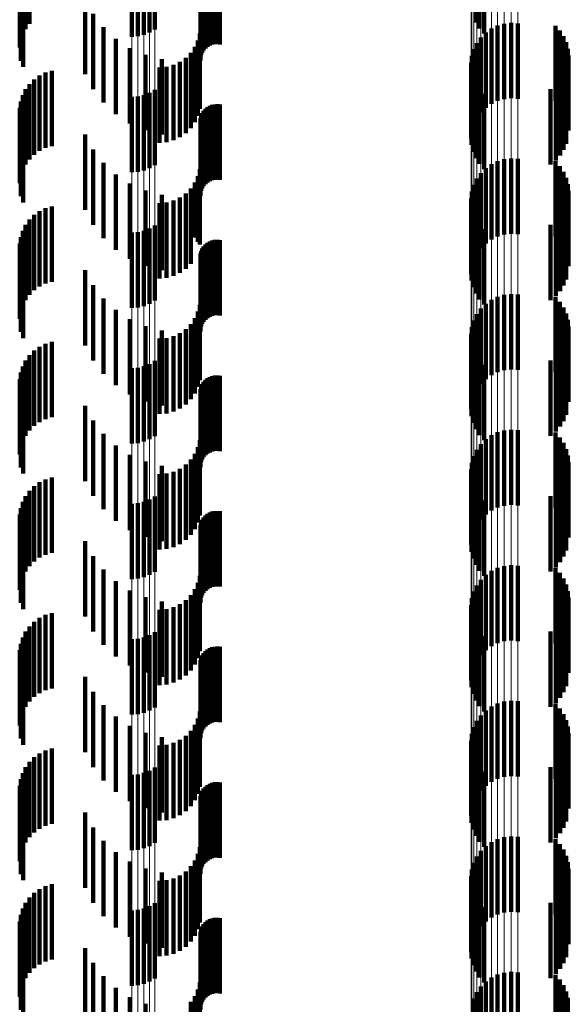
# Model space of a CAD drawing. Units: metres. Extents: x 0 to 2.59, y -0.45 to 0.45.
# Drawn here: x 0.05 to 0.05, y -0.25 to -0.24 of the extents above; entities that cross this region are included whole.
import ezdxf

# ---------------------------------------------------------------- set-up
doc = ezdxf.new("R2010")
doc.units = ezdxf.units.M
doc.linetypes.add('AUSGEZOGEN', pattern=[0])
doc.linetypes.add('VERDECKT2_S2', pattern=[0.0018, 0.001, -0.0008])
doc.layers.add('Fertigelement', color=7, linetype='AUSGEZOGEN', lineweight=50)
doc.layers.add('Standard', color=7, linetype='AUSGEZOGEN', lineweight=13)

msp = doc.modelspace()

# ---------------------------------------------------------------- linework, layer by layer
at = {"layer": 'Fertigelement', "color": 253, "linetype": 'VERDECKT2_S2', "lineweight": 140, "transparency": 33554687}
for p, q in [((0.046806, -0.236196), (0.046806, -0.237196)), ((0.051067, -0.236103), (0.051067, -0.237103)), ((0.051116, -0.236181), (0.051116, -0.237181)), ((0.046498, -0.236292), (0.046498, -0.237292)), ((0.046579, -0.236286), (0.046579, -0.237286)), ((0.046659, -0.236267), (0.046659, -0.237267)), ((0.046735, -0.236237), (0.046735, -0.237237)), ((0.051177, -0.236249), (0.051177, -0.237249)), ((0.051446, -0.237119), (0.051446, -0.238119)), ((0.051537, -0.237109), (0.051537, -0.238109)), ((0.051628, -0.237115), (0.051628, -0.238115)), ((0.0512, -0.237237), (0.0512, -0.238237)), ((0.051275, -0.237184), (0.051275, -0.238184)), ((0.051358, -0.237144), (0.051358, -0.238144)), ((0.052126, -0.237145), (0.052126, -0.237405)), ((0.052185, -0.237211), (0.052185, -0.237363)), ((0.051082, -0.237376), (0.051082, -0.238376)), ((0.051135, -0.237302), (0.051135, -0.238302)), ((0.052185, -0.237363), (0.052185, -0.238211)), ((0.052233, -0.237285), (0.052233, -0.237317)), ((0.052233, -0.237317), (0.052233, -0.238285)), ((0.052268, -0.237366), (0.052268, -0.238366)), ((0.051042, -0.237459), (0.051042, -0.238342)), ((0.052126, -0.237405), (0.052126, -0.238145)), ((0.052289, -0.237451), (0.052289, -0.238451)), ((0.051006, -0.237638), (0.051006, -0.238229)), ((0.051017, -0.237547), (0.051017, -0.238286)), ((0.052297, -0.237539), (0.052297, -0.238539)), ((0.051012, -0.237729), (0.051012, -0.238171)), ((0.052269, -0.237713), (0.052269, -0.238713)), ((0.051032, -0.237818), (0.051032, -0.238115)), ((0.051067, -0.237903), (0.051067, -0.238062)), ((0.052187, -0.237868), (0.052187, -0.238868)), ((0.052234, -0.237794), (0.052234, -0.238794)), ((0.046735, -0.238037), (0.046735, -0.239037)), ((0.046806, -0.237996), (0.046806, -0.238996)), ((0.051116, -0.237981), (0.051116, -0.238013)), ((0.051116, -0.238013), (0.051116, -0.238981)), ((0.051177, -0.238049), (0.051177, -0.239049)), ((0.05206, -0.23799), (0.05206, -0.23899)), ((0.052129, -0.237934), (0.052129, -0.238934)), ((0.046498, -0.238092), (0.046498, -0.239092)), ((0.046579, -0.238086), (0.046579, -0.239086)), ((0.046659, -0.238067), (0.046659, -0.239067)), ((0.051012, -0.238171), (0.051012, -0.238729)), ((0.051032, -0.238115), (0.051032, -0.238818)), ((0.051067, -0.238062), (0.051067, -0.238903)), ((0.051006, -0.238229), (0.051006, -0.238638)), ((0.051017, -0.238286), (0.051017, -0.238286)), ((0.051042, -0.238342), (0.051042, -0.238342)), ((0.051358, -0.238944), (0.051358, -0.239944)), ((0.051446, -0.238919), (0.051446, -0.239919)), ((0.051537, -0.238909), (0.051537, -0.239909)), ((0.051628, -0.238915), (0.051628, -0.239915)), ((0.052126, -0.238945), (0.052126, -0.239945)), ((0.0512, -0.239037), (0.0512, -0.240037)), ((0.051275, -0.238984), (0.051275, -0.239984)), ((0.052185, -0.239011), (0.052185, -0.240011)), ((0.052233, -0.239085), (0.052233, -0.240085)), ((0.051082, -0.239176), (0.051082, -0.240176)), ((0.051135, -0.239102), (0.051135, -0.240102)), ((0.052268, -0.239166), (0.052268, -0.240166)), ((0.051017, -0.239347), (0.051017, -0.240347)), ((0.051042, -0.239259), (0.051042, -0.240259)), ((0.052289, -0.239251), (0.052289, -0.240251)), ((0.052297, -0.239339), (0.052297, -0.240339)), ((0.051006, -0.239438), (0.051006, -0.240438)), ((0.051012, -0.239529), (0.051012, -0.240529)), ((0.051032, -0.239618), (0.051032, -0.240618)), ((0.052234, -0.239594), (0.052234, -0.240594)), ((0.052269, -0.239513), (0.052269, -0.240513)), ((0.051067, -0.239703), (0.051067, -0.240703)), ((0.052129, -0.239734), (0.052129, -0.240734)), ((0.052187, -0.239668), (0.052187, -0.240668)), ((0.046659, -0.239867), (0.046659, -0.240867)), ((0.046735, -0.239837), (0.046735, -0.240837)), ((0.046806, -0.239796), (0.046806, -0.240796)), ((0.051116, -0.239781), (0.051116, -0.240781)), ((0.051177, -0.239849), (0.051177, -0.240849)), ((0.05206, -0.23979), (0.05206, -0.24079)), ((0.046498, -0.239892), (0.046498, -0.240892)), ((0.046579, -0.239886), (0.046579, -0.240886)), ((0.051275, -0.240784), (0.051275, -0.241784)), ((0.051358, -0.240744), (0.051358, -0.241744)), ((0.051446, -0.240719), (0.051446, -0.241719)), ((0.051537, -0.240709), (0.051537, -0.241709)), ((0.051628, -0.240715), (0.051628, -0.241715)), ((0.052126, -0.240745), (0.052126, -0.241745)), ((0.051135, -0.240902), (0.051135, -0.241902)), ((0.0512, -0.240837), (0.0512, -0.241837)), ((0.052185, -0.240811), (0.052185, -0.241811)), ((0.052233, -0.240885), (0.052233, -0.241885)), ((0.051082, -0.240976), (0.051082, -0.241976)), ((0.052268, -0.240966), (0.052268, -0.241966)), ((0.052289, -0.241051), (0.052289, -0.242051)), ((0.051017, -0.241147), (0.051017, -0.242147)), ((0.051042, -0.241059), (0.051042, -0.242059)), ((0.052297, -0.241139), (0.052297, -0.242139)), ((0.051006, -0.241238), (0.051006, -0.242238)), ((0.052269, -0.241313), (0.052269, -0.242313)), ((0.051012, -0.241329), (0.051012, -0.242329)), ((0.051032, -0.241418), (0.051032, -0.242418)), ((0.052234, -0.241394), (0.052234, -0.242394)), ((0.051067, -0.241503), (0.051067, -0.242503)), ((0.052129, -0.241534), (0.052129, -0.242534)), ((0.052187, -0.241468), (0.052187, -0.242468)), ((0.046498, -0.241692), (0.046498, -0.242692)), ((0.046579, -0.241686), (0.046579, -0.242686)), ((0.046659, -0.241667), (0.046659, -0.242667)), ((0.046735, -0.241637), (0.046735, -0.242637)), ((0.046806, -0.241596), (0.046806, -0.242596)), ((0.051116, -0.241581), (0.051116, -0.242581)), ((0.051177, -0.241649), (0.051177, -0.242649)), ((0.05206, -0.24159), (0.05206, -0.24259)), ((0.051275, -0.242584), (0.051275, -0.243584)), ((0.051358, -0.242544), (0.051358, -0.243544)), ((0.051446, -0.242519), (0.051446, -0.243519)), ((0.051537, -0.242509), (0.051537, -0.243509)), ((0.051628, -0.242515), (0.051628, -0.243515)), ((0.052126, -0.242545), (0.052126, -0.243545)), ((0.052185, -0.242611), (0.052185, -0.243611)), ((0.051135, -0.242701), (0.051135, -0.243701)), ((0.0512, -0.242637), (0.0512, -0.243637)), ((0.052233, -0.242685), (0.052233, -0.243685)), ((0.051042, -0.242859), (0.051042, -0.243859)), ((0.051082, -0.242776), (0.051082, -0.243776)), ((0.052268, -0.242766), (0.052268, -0.243766)), ((0.052289, -0.242851), (0.052289, -0.243851)), ((0.051017, -0.242947), (0.051017, -0.243947)), ((0.052297, -0.242939), (0.052297, -0.243939)), ((0.051006, -0.243038), (0.051006, -0.244038)), ((0.051012, -0.243129), (0.051012, -0.244129)), ((0.052269, -0.243113), (0.052269, -0.244113)), ((0.051032, -0.243218), (0.051032, -0.244218)), ((0.052187, -0.243268), (0.052187, -0.244268)), ((0.052234, -0.243194), (0.052234, -0.244194)), ((0.046806, -0.243396), (0.046806, -0.244396)), ((0.051067, -0.243303), (0.051067, -0.244303)), ((0.051116, -0.243381), (0.051116, -0.244381)), ((0.05206, -0.24339), (0.05206, -0.24439)), ((0.052129, -0.243334), (0.052129, -0.244334)), ((0.046498, -0.243492), (0.046498, -0.244492)), ((0.046579, -0.243486), (0.046579, -0.244486)), ((0.046659, -0.243467), (0.046659, -0.244467)), ((0.046735, -0.243437), (0.046735, -0.244437)), ((0.051177, -0.243449), (0.051177, -0.244449)), ((0.051446, -0.244319), (0.051446, -0.245319)), ((0.051537, -0.244309), (0.051537, -0.245309)), ((0.051628, -0.244315), (0.051628, -0.245315)), ((0.0512, -0.244437), (0.0512, -0.245437)), ((0.051275, -0.244384), (0.051275, -0.245384)), ((0.051358, -0.244344), (0.051358, -0.245344)), ((0.052126, -0.244345), (0.052126, -0.245345)), ((0.052185, -0.244411), (0.052185, -0.245411)), ((0.051082, -0.244576), (0.051082, -0.245576)), ((0.051135, -0.244501), (0.051135, -0.245501)), ((0.052233, -0.244485), (0.052233, -0.245485)), ((0.052268, -0.244566), (0.052268, -0.245566)), ((0.051042, -0.244659), (0.051042, -0.245659)), ((0.052289, -0.244651), (0.052289, -0.245651)), ((0.051006, -0.244838), (0.051006, -0.245838)), ((0.051017, -0.244747), (0.051017, -0.245747)), ((0.052297, -0.244739), (0.052297, -0.245739)), ((0.051012, -0.244929), (0.051012, -0.245929)), ((0.052269, -0.244913), (0.052269, -0.245913)), ((0.051032, -0.245018), (0.051032, -0.246018)), ((0.051067, -0.245103), (0.051067, -0.246103)), ((0.052187, -0.245068), (0.052187, -0.246068)), ((0.052234, -0.244994), (0.052234, -0.245994)), ((0.046735, -0.245237), (0.046735, -0.246237)), ((0.046806, -0.245196), (0.046806, -0.246196)), ((0.051116, -0.245181), (0.051116, -0.246181)), ((0.05206, -0.24519), (0.05206, -0.24619)), ((0.052129, -0.245134), (0.052129, -0.246134)), ((0.046498, -0.245292), (0.046498, -0.246292)), ((0.046579, -0.245286), (0.046579, -0.246286)), ((0.046659, -0.245267), (0.046659, -0.246267)), ((0.051177, -0.245249), (0.051177, -0.246249)), ((0.051358, -0.246144), (0.051358, -0.247144)), ((0.051446, -0.246119), (0.051446, -0.247119)), ((0.051537, -0.246109), (0.051537, -0.247109)), ((0.051628, -0.246115), (0.051628, -0.247115)), ((0.052126, -0.246145), (0.052126, -0.247145)), ((0.0512, -0.246237), (0.0512, -0.247237)), ((0.051275, -0.246184), (0.051275, -0.247184)), ((0.052185, -0.246211), (0.052185, -0.247211)), ((0.052233, -0.246285), (0.052233, -0.247285)), ((0.051082, -0.246376), (0.051082, -0.247376)), ((0.051135, -0.246302), (0.051135, -0.247302)), ((0.052268, -0.246366), (0.052268, -0.247366)), ((0.051017, -0.246547), (0.051017, -0.247547)), ((0.051042, -0.246459), (0.051042, -0.247459)), ((0.052289, -0.246451), (0.052289, -0.247451)), ((0.052297, -0.246539), (0.052297, -0.247539)), ((0.051006, -0.246638), (0.051006, -0.247638)), ((0.051012, -0.246729), (0.051012, -0.247729)), ((0.052234, -0.246794), (0.052234, -0.247794)), ((0.052269, -0.246713), (0.052269, -0.247713)), ((0.051032, -0.246818), (0.051032, -0.247818)), ((0.051067, -0.246903), (0.051067, -0.247903)), ((0.052129, -0.246934), (0.052129, -0.247934)), ((0.052187, -0.246868), (0.052187, -0.247868)), ((0.046659, -0.247067), (0.046659, -0.248067)), ((0.046735, -0.247037), (0.046735, -0.248037)), ((0.046806, -0.246996), (0.046806, -0.247996)), ((0.051116, -0.246981), (0.051116, -0.247981)), ((0.051177, -0.247049), (0.051177, -0.248049)), ((0.05206, -0.24699), (0.05206, -0.24799)), ((0.046498, -0.247092), (0.046498, -0.248092)), ((0.046579, -0.247086), (0.046579, -0.248086)), ((0.051275, -0.247984), (0.051275, -0.248984)), ((0.051358, -0.247944), (0.051358, -0.248944)), ((0.051446, -0.247919), (0.051446, -0.248919)), ((0.051537, -0.247909), (0.051537, -0.248909)), ((0.051628, -0.247915), (0.051628, -0.248915)), ((0.052126, -0.247945), (0.052126, -0.248945)), ((0.051135, -0.248102), (0.051135, -0.249102)), ((0.0512, -0.248037), (0.0512, -0.249037)), ((0.052185, -0.248011), (0.052185, -0.249011)), ((0.052233, -0.248085), (0.052233, -0.249085)), ((0.051082, -0.248176), (0.051082, -0.249176)), ((0.052268, -0.248166), (0.052268, -0.249166)), ((0.051017, -0.248347), (0.051017, -0.249347)), ((0.051042, -0.248259), (0.051042, -0.249259)), ((0.052289, -0.248251), (0.052289, -0.249251)), ((0.052297, -0.248339), (0.052297, -0.249339)), ((0.051006, -0.248438), (0.051006, -0.249438)), ((0.051012, -0.248529), (0.051012, -0.249529)), ((0.051032, -0.248618), (0.051032, -0.249618)), ((0.052234, -0.248594), (0.052234, -0.249594)), ((0.052269, -0.248513), (0.052269, -0.249513)), ((0.051067, -0.248703), (0.051067, -0.249703)), ((0.052129, -0.248734), (0.052129, -0.249734)), ((0.052187, -0.248668), (0.052187, -0.249668)), ((0.046498, -0.248892), (0.046498, -0.249153)), ((0.046579, -0.248886), (0.046579, -0.249157)), ((0.046659, -0.248867), (0.046659, -0.24917)), ((0.046735, -0.248837), (0.046735, -0.24919)), ((0.046806, -0.248796), (0.046806, -0.249217)), ((0.051116, -0.248781), (0.051116, -0.249781)), ((0.051177, -0.248849), (0.051177, -0.249849)), ((0.05206, -0.24879), (0.05206, -0.24979)), ((0.046498, -0.249153), (0.046498, -0.249892)), ((0.046579, -0.249157), (0.046579, -0.249886)), ((0.046659, -0.24917), (0.046659, -0.249867)), ((0.046735, -0.24919), (0.046735, -0.249837)), ((0.046806, -0.249217), (0.046806, -0.249796)), ((0.051275, -0.249784), (0.051275, -0.250784)), ((0.051358, -0.249744), (0.051358, -0.250744)), ((0.051446, -0.249719), (0.051446, -0.250719)), ((0.051537, -0.249709), (0.051537, -0.250709)), ((0.051628, -0.249715), (0.051628, -0.250715)), ((0.052126, -0.249745), (0.052126, -0.250745)), ((0.052185, -0.249811), (0.052185, -0.250811)), ((0.051135, -0.249902), (0.051135, -0.250902)), ((0.0512, -0.249837), (0.0512, -0.250837)), ((0.052233, -0.249885), (0.052233, -0.250885)), ((0.051042, -0.250059), (0.051042, -0.251059)), ((0.051082, -0.249976), (0.051082, -0.250976)), ((0.052268, -0.249966), (0.052268, -0.250966)), ((0.052289, -0.250051), (0.052289, -0.251051))]:
    msp.add_line(p, q, dxfattribs=at)
at = {"layer": 'Standard', "color": 253, "linetype": 'VERDECKT2_S2', "lineweight": 140, "transparency": 33554687}
for p, q in [((0.045088, -0.23619), (0.045088, -0.23719)), ((0.04514, -0.23612), (0.04514, -0.23712)), ((0.051067, -0.236103), (0.051067, -0.237103)), ((0.051116, -0.236181), (0.051116, -0.237181)), ((0.045022, -0.236351), (0.045022, -0.237351)), ((0.045049, -0.236268), (0.045049, -0.237268)), ((0.051177, -0.236249), (0.051177, -0.237249)), ((0.045009, -0.236437), (0.045009, -0.237437)), ((0.047452, -0.236475), (0.047452, -0.237475)), ((0.047476, -0.236449), (0.047476, -0.237449)), ((0.047503, -0.236427), (0.047503, -0.237427)), ((0.047533, -0.23641), (0.047533, -0.23741)), ((0.047565, -0.236397), (0.047565, -0.237397)), ((0.0476, -0.23639), (0.0476, -0.23739)), ((0.047635, -0.236388), (0.047635, -0.237388)), ((0.047669, -0.236393), (0.047669, -0.237393)), ((0.045024, -0.23661), (0.045024, -0.23761)), ((0.047409, -0.236606), (0.047409, -0.237606)), ((0.047412, -0.236571), (0.047412, -0.237571)), ((0.04742, -0.236537), (0.04742, -0.237537)), ((0.047434, -0.236505), (0.047434, -0.237505)), ((0.045053, -0.236692), (0.045053, -0.237692)), ((0.045878, -0.236791), (0.045878, -0.237791)), ((0.045984, -0.236989), (0.045984, -0.237989)), ((0.046121, -0.237166), (0.046121, -0.238166)), ((0.047401, -0.23725), (0.047401, -0.23825)), ((0.052126, -0.237145), (0.052126, -0.237405)), ((0.052185, -0.237211), (0.052185, -0.237363)), ((0.046286, -0.237319), (0.046286, -0.238319)), ((0.047376, -0.237342), (0.047376, -0.238342)), ((0.052185, -0.237363), (0.052185, -0.238211)), ((0.052233, -0.237285), (0.052233, -0.237317)), ((0.052233, -0.237317), (0.052233, -0.238285)), ((0.052268, -0.237366), (0.052268, -0.238366)), ((0.046473, -0.237442), (0.046473, -0.238442)), ((0.047282, -0.237506), (0.047282, -0.238506)), ((0.047336, -0.237428), (0.047336, -0.238428)), ((0.052126, -0.237405), (0.052126, -0.238145)), ((0.052289, -0.237451), (0.052289, -0.238451)), ((0.046678, -0.237533), (0.046678, -0.238533)), ((0.046895, -0.23759), (0.046895, -0.23859)), ((0.047137, -0.237627), (0.047137, -0.238627)), ((0.047214, -0.237573), (0.047214, -0.238573)), ((0.052297, -0.237539), (0.052297, -0.238539)), ((0.045351, -0.237769), (0.045351, -0.238769)), ((0.045435, -0.237744), (0.045435, -0.238744)), ((0.046865, -0.2377), (0.046865, -0.2387)), ((0.046959, -0.237692), (0.046959, -0.238692)), ((0.047051, -0.237667), (0.047051, -0.238667)), ((0.051012, -0.237729), (0.051012, -0.238171)), ((0.052269, -0.237713), (0.052269, -0.238713)), ((0.04514, -0.23792), (0.04514, -0.23892)), ((0.045202, -0.237858), (0.045202, -0.238858)), ((0.045273, -0.237808), (0.045273, -0.238808)), ((0.051032, -0.237818), (0.051032, -0.238115)), ((0.051067, -0.237903), (0.051067, -0.238062)), ((0.052187, -0.237868), (0.052187, -0.238868)), ((0.052234, -0.237794), (0.052234, -0.238794)), ((0.045088, -0.23799), (0.045088, -0.23899)), ((0.051116, -0.237981), (0.051116, -0.238013)), ((0.051116, -0.238013), (0.051116, -0.238981)), ((0.051177, -0.238049), (0.051177, -0.239049)), ((0.05206, -0.23799), (0.05206, -0.23899)), ((0.052129, -0.237934), (0.052129, -0.238934)), ((0.045022, -0.238151), (0.045022, -0.239151)), ((0.045049, -0.238068), (0.045049, -0.239068)), ((0.051012, -0.238171), (0.051012, -0.238729)), ((0.051032, -0.238115), (0.051032, -0.238818)), ((0.051067, -0.238062), (0.051067, -0.238903)), ((0.045009, -0.238237), (0.045009, -0.239237)), ((0.047434, -0.238305), (0.047434, -0.239305)), ((0.047452, -0.238275), (0.047452, -0.239275)), ((0.047476, -0.238249), (0.047476, -0.239249)), ((0.047503, -0.238227), (0.047503, -0.239227)), ((0.047533, -0.23821), (0.047533, -0.23921)), ((0.047565, -0.238197), (0.047565, -0.239197)), ((0.0476, -0.23819), (0.0476, -0.23919)), ((0.047635, -0.238188), (0.047635, -0.239188)), ((0.047669, -0.238193), (0.047669, -0.239193)), ((0.045024, -0.23841), (0.045024, -0.23941)), ((0.047409, -0.238406), (0.047409, -0.239406)), ((0.047412, -0.238371), (0.047412, -0.239371)), ((0.04742, -0.238337), (0.04742, -0.239337)), ((0.045053, -0.238492), (0.045053, -0.239492)), ((0.045878, -0.238591), (0.045878, -0.239591)), ((0.045984, -0.238789), (0.045984, -0.239789)), ((0.052126, -0.238945), (0.052126, -0.239945)), ((0.046121, -0.238966), (0.046121, -0.239966)), ((0.047401, -0.23905), (0.047401, -0.24005)), ((0.052185, -0.239011), (0.052185, -0.240011)), ((0.052233, -0.239085), (0.052233, -0.240085)), ((0.046286, -0.239119), (0.046286, -0.240119)), ((0.047376, -0.239142), (0.047376, -0.240014)), ((0.052268, -0.239166), (0.052268, -0.240166)), ((0.046473, -0.239242), (0.046473, -0.240242)), ((0.046678, -0.239333), (0.046678, -0.240333)), ((0.047282, -0.239306), (0.047282, -0.239904)), ((0.047336, -0.239228), (0.047336, -0.239956)), ((0.052289, -0.239251), (0.052289, -0.240251)), ((0.052297, -0.239339), (0.052297, -0.240339)), ((0.046895, -0.23939), (0.046895, -0.24039)), ((0.047051, -0.239467), (0.047051, -0.239796)), ((0.047137, -0.239427), (0.047137, -0.239823)), ((0.047214, -0.239373), (0.047214, -0.239859)), ((0.045273, -0.239608), (0.045273, -0.240608)), ((0.045351, -0.239569), (0.045351, -0.240569)), ((0.045435, -0.239544), (0.045435, -0.240544)), ((0.046865, -0.2395), (0.046865, -0.239774)), ((0.046959, -0.239492), (0.046959, -0.239779)), ((0.051012, -0.239529), (0.051012, -0.240529)), ((0.051032, -0.239618), (0.051032, -0.240618)), ((0.052234, -0.239594), (0.052234, -0.240594)), ((0.052269, -0.239513), (0.052269, -0.240513)), ((0.04514, -0.23972), (0.04514, -0.24072)), ((0.045202, -0.239658), (0.045202, -0.240658)), ((0.051067, -0.239703), (0.051067, -0.240703)), ((0.052129, -0.239734), (0.052129, -0.240734)), ((0.052187, -0.239668), (0.052187, -0.240668)), ((0.045049, -0.239868), (0.045049, -0.240868)), ((0.045088, -0.23979), (0.045088, -0.24079)), ((0.046865, -0.239774), (0.046865, -0.2405)), ((0.046959, -0.239779), (0.046959, -0.240492)), ((0.047051, -0.239796), (0.047051, -0.240467)), ((0.047137, -0.239823), (0.047137, -0.240427)), ((0.047214, -0.239859), (0.047214, -0.240373)), ((0.051116, -0.239781), (0.051116, -0.240781)), ((0.051177, -0.239849), (0.051177, -0.240849)), ((0.05206, -0.23979), (0.05206, -0.24079)), ((0.045022, -0.239951), (0.045022, -0.240951)), ((0.047282, -0.239904), (0.047282, -0.240306)), ((0.047336, -0.239956), (0.047336, -0.239956)), ((0.047533, -0.24001), (0.047533, -0.240638)), ((0.047565, -0.239997), (0.047565, -0.240646)), ((0.0476, -0.23999), (0.0476, -0.240651)), ((0.047635, -0.239988), (0.047635, -0.240652)), ((0.047669, -0.239993), (0.047669, -0.240649)), ((0.045009, -0.240037), (0.045009, -0.241037)), ((0.047376, -0.240014), (0.047376, -0.240014)), ((0.04742, -0.240137), (0.04742, -0.240552)), ((0.047434, -0.240105), (0.047434, -0.240574)), ((0.047452, -0.240076), (0.047452, -0.240594)), ((0.047476, -0.240049), (0.047476, -0.240611)), ((0.047503, -0.240027), (0.047503, -0.240626)), ((0.045024, -0.24021), (0.045024, -0.24121)), ((0.047409, -0.240206), (0.047409, -0.240506)), ((0.047412, -0.240171), (0.047412, -0.24053)), ((0.045053, -0.240292), (0.045053, -0.241292)), ((0.045878, -0.240391), (0.045878, -0.241391)), ((0.047409, -0.240506), (0.047409, -0.241206)), ((0.047412, -0.24053), (0.047412, -0.241171)), ((0.045984, -0.240589), (0.045984, -0.241589)), ((0.04742, -0.240552), (0.04742, -0.241137)), ((0.047434, -0.240574), (0.047434, -0.241105)), ((0.047452, -0.240594), (0.047452, -0.241076)), ((0.047476, -0.240611), (0.047476, -0.241049)), ((0.047503, -0.240626), (0.047503, -0.241027)), ((0.047533, -0.240638), (0.047533, -0.24101)), ((0.047565, -0.240646), (0.047565, -0.240997)), ((0.0476, -0.240651), (0.0476, -0.24099)), ((0.047635, -0.240652), (0.047635, -0.240988)), ((0.047669, -0.240649), (0.047669, -0.240993)), ((0.046121, -0.240766), (0.046121, -0.241766)), ((0.052126, -0.240745), (0.052126, -0.241745)), ((0.046286, -0.240919), (0.046286, -0.241919)), ((0.047401, -0.24085), (0.047401, -0.24185)), ((0.052185, -0.240811), (0.052185, -0.241811)), ((0.052233, -0.240885), (0.052233, -0.241885)), ((0.046473, -0.241042), (0.046473, -0.242042)), ((0.047336, -0.241028), (0.047336, -0.242028)), ((0.047376, -0.240942), (0.047376, -0.241942)), ((0.052268, -0.240966), (0.052268, -0.241966)), ((0.052289, -0.241051), (0.052289, -0.242051)), ((0.046678, -0.241133), (0.046678, -0.242133)), ((0.047214, -0.241173), (0.047214, -0.242173)), ((0.047282, -0.241106), (0.047282, -0.242106)), ((0.052297, -0.241139), (0.052297, -0.242139)), ((0.046865, -0.2413), (0.046865, -0.2423)), ((0.046895, -0.24119), (0.046895, -0.24219)), ((0.046959, -0.241292), (0.046959, -0.242292)), ((0.047051, -0.241267), (0.047051, -0.242267)), ((0.047137, -0.241227), (0.047137, -0.242227)), ((0.052269, -0.241313), (0.052269, -0.242313)), ((0.045273, -0.241408), (0.045273, -0.242408)), ((0.045351, -0.241369), (0.045351, -0.242369)), ((0.045435, -0.241344), (0.045435, -0.242344)), ((0.051012, -0.241329), (0.051012, -0.242329)), ((0.051032, -0.241418), (0.051032, -0.242418)), ((0.052234, -0.241394), (0.052234, -0.242394)), ((0.04514, -0.24152), (0.04514, -0.24252)), ((0.045202, -0.241458), (0.045202, -0.242458)), ((0.051067, -0.241503), (0.051067, -0.242503)), ((0.052129, -0.241534), (0.052129, -0.242534)), ((0.052187, -0.241468), (0.052187, -0.242468)), ((0.045049, -0.241668), (0.045049, -0.242668)), ((0.045088, -0.24159), (0.045088, -0.24259)), ((0.051116, -0.241581), (0.051116, -0.242581)), ((0.051177, -0.241649), (0.051177, -0.242649)), ((0.05206, -0.24159), (0.05206, -0.24259)), ((0.045009, -0.241837), (0.045009, -0.242837)), ((0.045022, -0.241751), (0.045022, -0.242751)), ((0.047503, -0.241827), (0.047503, -0.242827)), ((0.047533, -0.24181), (0.047533, -0.24281)), ((0.047565, -0.241797), (0.047565, -0.242797)), ((0.0476, -0.24179), (0.0476, -0.24279)), ((0.047635, -0.241788), (0.047635, -0.242788)), ((0.047669, -0.241793), (0.047669, -0.242793)), ((0.047412, -0.241971), (0.047412, -0.242971)), ((0.04742, -0.241937), (0.04742, -0.242937)), ((0.047434, -0.241905), (0.047434, -0.242905)), ((0.047452, -0.241875), (0.047452, -0.242875)), ((0.047476, -0.241849), (0.047476, -0.242849)), ((0.045024, -0.24201), (0.045024, -0.24301)), ((0.045053, -0.242092), (0.045053, -0.243092)), ((0.047409, -0.242006), (0.047409, -0.243006)), ((0.045878, -0.242191), (0.045878, -0.242793)), ((0.045984, -0.242389), (0.045984, -0.242661)), ((0.046121, -0.242566), (0.046121, -0.243566)), ((0.052126, -0.242545), (0.052126, -0.243545)), ((0.052185, -0.242611), (0.052185, -0.243611)), ((0.045984, -0.242661), (0.045984, -0.243389)), ((0.046286, -0.242719), (0.046286, -0.243719)), ((0.047376, -0.242742), (0.047376, -0.243742)), ((0.047401, -0.24265), (0.047401, -0.24365)), ((0.052233, -0.242685), (0.052233, -0.243685)), ((0.045878, -0.242793), (0.045878, -0.243191)), ((0.046473, -0.242842), (0.046473, -0.243842)), ((0.047336, -0.242828), (0.047336, -0.243828)), ((0.052268, -0.242766), (0.052268, -0.243766)), ((0.052289, -0.242851), (0.052289, -0.243851)), ((0.046678, -0.242933), (0.046678, -0.243933)), ((0.046895, -0.24299), (0.046895, -0.24399)), ((0.047214, -0.242973), (0.047214, -0.243973)), ((0.047282, -0.242906), (0.047282, -0.243906)), ((0.052297, -0.242939), (0.052297, -0.243939)), ((0.045435, -0.243144), (0.045435, -0.244144)), ((0.046865, -0.2431), (0.046865, -0.2441)), ((0.046959, -0.243092), (0.046959, -0.244092)), ((0.047051, -0.243067), (0.047051, -0.244067)), ((0.047137, -0.243027), (0.047137, -0.244027)), ((0.051012, -0.243129), (0.051012, -0.244129)), ((0.052269, -0.243113), (0.052269, -0.244113)), ((0.045202, -0.243258), (0.045202, -0.244258)), ((0.045273, -0.243208), (0.045273, -0.244208)), ((0.045351, -0.243169), (0.045351, -0.244169)), ((0.051032, -0.243218), (0.051032, -0.244218)), ((0.052187, -0.243268), (0.052187, -0.244268)), ((0.052234, -0.243194), (0.052234, -0.244194)), ((0.045088, -0.24339), (0.045088, -0.24439)), ((0.04514, -0.24332), (0.04514, -0.24432)), ((0.051067, -0.243303), (0.051067, -0.244303)), ((0.051116, -0.243381), (0.051116, -0.244381)), ((0.05206, -0.24339), (0.05206, -0.24439)), ((0.052129, -0.243334), (0.052129, -0.244334)), ((0.045049, -0.243468), (0.045049, -0.244349)), ((0.051177, -0.243449), (0.051177, -0.244449)), ((0.045009, -0.243637), (0.045009, -0.244235)), ((0.045022, -0.243551), (0.045022, -0.244293)), ((0.047476, -0.243649), (0.047476, -0.244649)), ((0.047503, -0.243627), (0.047503, -0.244627)), ((0.047533, -0.24361), (0.047533, -0.24461)), ((0.047565, -0.243597), (0.047565, -0.244597)), ((0.0476, -0.24359), (0.0476, -0.24459)), ((0.047635, -0.243589), (0.047635, -0.244589)), ((0.047669, -0.243593), (0.047669, -0.244593)), ((0.047412, -0.243771), (0.047412, -0.244771)), ((0.04742, -0.243737), (0.04742, -0.244737)), ((0.047434, -0.243705), (0.047434, -0.244705)), ((0.047452, -0.243675), (0.047452, -0.244675)), ((0.045024, -0.24381), (0.045024, -0.24412)), ((0.045053, -0.243892), (0.045053, -0.244064)), ((0.047409, -0.243806), (0.047409, -0.244806)), ((0.045053, -0.244064), (0.045053, -0.244892)), ((0.045878, -0.243991), (0.045878, -0.244991)), ((0.045024, -0.24412), (0.045024, -0.24481)), ((0.045984, -0.244189), (0.045984, -0.245189)), ((0.045009, -0.244235), (0.045009, -0.244637)), ((0.045022, -0.244293), (0.045022, -0.244293)), ((0.045049, -0.244349), (0.045049, -0.244349)), ((0.046121, -0.244366), (0.046121, -0.245366)), ((0.047401, -0.24445), (0.047401, -0.24545)), ((0.052126, -0.244345), (0.052126, -0.245345)), ((0.052185, -0.244411), (0.052185, -0.245411)), ((0.046286, -0.244519), (0.046286, -0.245519)), ((0.047376, -0.244542), (0.047376, -0.245542)), ((0.052233, -0.244485), (0.052233, -0.245485)), ((0.052268, -0.244566), (0.052268, -0.245566)), ((0.046473, -0.244642), (0.046473, -0.245642)), ((0.047282, -0.244706), (0.047282, -0.245706)), ((0.047336, -0.244628), (0.047336, -0.245628)), ((0.052289, -0.244651), (0.052289, -0.245651)), ((0.046678, -0.244733), (0.046678, -0.245733)), ((0.046895, -0.24479), (0.046895, -0.24579)), ((0.047137, -0.244827), (0.047137, -0.245827)), ((0.047214, -0.244773), (0.047214, -0.245773)), ((0.052297, -0.244739), (0.052297, -0.245739)), ((0.045351, -0.244969), (0.045351, -0.245969)), ((0.045435, -0.244944), (0.045435, -0.245944)), ((0.046865, -0.2449), (0.046865, -0.2459)), ((0.046959, -0.244892), (0.046959, -0.245892)), ((0.047051, -0.244867), (0.047051, -0.245867)), ((0.051012, -0.244929), (0.051012, -0.245929)), ((0.052269, -0.244913), (0.052269, -0.245913)), ((0.045202, -0.245058), (0.045202, -0.246058)), ((0.045273, -0.245008), (0.045273, -0.246008)), ((0.051032, -0.245018), (0.051032, -0.246018)), ((0.051067, -0.245103), (0.051067, -0.246103)), ((0.052187, -0.245068), (0.052187, -0.246068)), ((0.052234, -0.244994), (0.052234, -0.245994)), ((0.045088, -0.24519), (0.045088, -0.24619)), ((0.04514, -0.24512), (0.04514, -0.24612)), ((0.051116, -0.245181), (0.051116, -0.246181)), ((0.05206, -0.24519), (0.05206, -0.24619)), ((0.052129, -0.245134), (0.052129, -0.246134)), ((0.045022, -0.245351), (0.045022, -0.246351)), ((0.045049, -0.245268), (0.045049, -0.246268)), ((0.051177, -0.245249), (0.051177, -0.246249)), ((0.045009, -0.245437), (0.045009, -0.246437)), ((0.047452, -0.245475), (0.047452, -0.246475)), ((0.047476, -0.245449), (0.047476, -0.246449)), ((0.047503, -0.245427), (0.047503, -0.246427)), ((0.047533, -0.24541), (0.047533, -0.24641)), ((0.047565, -0.245397), (0.047565, -0.246397)), ((0.0476, -0.24539), (0.0476, -0.24639)), ((0.047635, -0.245388), (0.047635, -0.246388)), ((0.047669, -0.245393), (0.047669, -0.246393)), ((0.045024, -0.24561), (0.045024, -0.24661)), ((0.047409, -0.245606), (0.047409, -0.246606)), ((0.047412, -0.245571), (0.047412, -0.246571)), ((0.04742, -0.245537), (0.04742, -0.246537)), ((0.047434, -0.245505), (0.047434, -0.246505)), ((0.045053, -0.245692), (0.045053, -0.246692)), ((0.045878, -0.245791), (0.045878, -0.246791)), ((0.045984, -0.245989), (0.045984, -0.246989)), ((0.052126, -0.246145), (0.052126, -0.247145)), ((0.046121, -0.246166), (0.046121, -0.247166)), ((0.047401, -0.24625), (0.047401, -0.24725)), ((0.052185, -0.246211), (0.052185, -0.247211)), ((0.052233, -0.246285), (0.052233, -0.247285)), ((0.046286, -0.246319), (0.046286, -0.247319)), ((0.047376, -0.246342), (0.047376, -0.247342)), ((0.052268, -0.246366), (0.052268, -0.247366)), ((0.046473, -0.246442), (0.046473, -0.247442)), ((0.046678, -0.246533), (0.046678, -0.247533)), ((0.047282, -0.246506), (0.047282, -0.247506)), ((0.047336, -0.246428), (0.047336, -0.247428)), ((0.052289, -0.246451), (0.052289, -0.247451)), ((0.052297, -0.246539), (0.052297, -0.247539)), ((0.046895, -0.24659), (0.046895, -0.24759)), ((0.047051, -0.246667), (0.047051, -0.247667)), ((0.047137, -0.246627), (0.047137, -0.247627)), ((0.047214, -0.246573), (0.047214, -0.247573)), ((0.045273, -0.246808), (0.045273, -0.247808)), ((0.045351, -0.246769), (0.045351, -0.247769)), ((0.045435, -0.246744), (0.045435, -0.247744)), ((0.046865, -0.2467), (0.046865, -0.2477)), ((0.046959, -0.246692), (0.046959, -0.247692)), ((0.051012, -0.246729), (0.051012, -0.247729)), ((0.052234, -0.246794), (0.052234, -0.247794)), ((0.052269, -0.246713), (0.052269, -0.247713)), ((0.04514, -0.24692), (0.04514, -0.24792)), ((0.045202, -0.246858), (0.045202, -0.247858)), ((0.051032, -0.246818), (0.051032, -0.247818)), ((0.051067, -0.246903), (0.051067, -0.247903)), ((0.052129, -0.246934), (0.052129, -0.247934)), ((0.052187, -0.246868), (0.052187, -0.247868)), ((0.045049, -0.247068), (0.045049, -0.248068)), ((0.045088, -0.24699), (0.045088, -0.24799)), ((0.051116, -0.246981), (0.051116, -0.247981)), ((0.051177, -0.247049), (0.051177, -0.248049)), ((0.05206, -0.24699), (0.05206, -0.24799)), ((0.045022, -0.247151), (0.045022, -0.248151)), ((0.047565, -0.247197), (0.047565, -0.248197)), ((0.0476, -0.24719), (0.0476, -0.24819)), ((0.047635, -0.247188), (0.047635, -0.248188)), ((0.047669, -0.247193), (0.047669, -0.248193)), ((0.045009, -0.247237), (0.045009, -0.248237)), ((0.047434, -0.247305), (0.047434, -0.248305)), ((0.047452, -0.247275), (0.047452, -0.248275)), ((0.047476, -0.247249), (0.047476, -0.248249)), ((0.047503, -0.247227), (0.047503, -0.248227)), ((0.047533, -0.24721), (0.047533, -0.24821)), ((0.045024, -0.24741), (0.045024, -0.24841)), ((0.047409, -0.247406), (0.047409, -0.248406)), ((0.047412, -0.247371), (0.047412, -0.248371)), ((0.04742, -0.247337), (0.04742, -0.248337)), ((0.045053, -0.247492), (0.045053, -0.248492)), ((0.045878, -0.247591), (0.045878, -0.248591)), ((0.045984, -0.247789), (0.045984, -0.248789)), ((0.046121, -0.247966), (0.046121, -0.248966)), ((0.052126, -0.247945), (0.052126, -0.248945)), ((0.047401, -0.24805), (0.047401, -0.24905)), ((0.052185, -0.248011), (0.052185, -0.249011)), ((0.052233, -0.248085), (0.052233, -0.249085)), ((0.046286, -0.248119), (0.046286, -0.249119)), ((0.046473, -0.248242), (0.046473, -0.249242)), ((0.047336, -0.248228), (0.047336, -0.249228)), ((0.047376, -0.248142), (0.047376, -0.249142)), ((0.052268, -0.248166), (0.052268, -0.249166)), ((0.046678, -0.248333), (0.046678, -0.249333)), ((0.047214, -0.248373), (0.047214, -0.249373)), ((0.047282, -0.248306), (0.047282, -0.249306)), ((0.052289, -0.248251), (0.052289, -0.249251)), ((0.052297, -0.248339), (0.052297, -0.249339)), ((0.046865, -0.2485), (0.046865, -0.2495)), ((0.046895, -0.24839), (0.046895, -0.24939)), ((0.046959, -0.248492), (0.046959, -0.249492)), ((0.047051, -0.248467), (0.047051, -0.249467)), ((0.047137, -0.248427), (0.047137, -0.249427)), ((0.045273, -0.248608), (0.045273, -0.249608)), ((0.045351, -0.248569), (0.045351, -0.249569)), ((0.045435, -0.248544), (0.045435, -0.249544)), ((0.051012, -0.248529), (0.051012, -0.249529)), ((0.051032, -0.248618), (0.051032, -0.249618)), ((0.052234, -0.248594), (0.052234, -0.249594)), ((0.052269, -0.248513), (0.052269, -0.249513)), ((0.04514, -0.24872), (0.04514, -0.24972)), ((0.045202, -0.248658), (0.045202, -0.249658)), ((0.051067, -0.248703), (0.051067, -0.249703)), ((0.052129, -0.248734), (0.052129, -0.249734)), ((0.052187, -0.248668), (0.052187, -0.249668)), ((0.045049, -0.248868), (0.045049, -0.249868)), ((0.045088, -0.24879), (0.045088, -0.24979)), ((0.051116, -0.248781), (0.051116, -0.249781)), ((0.051177, -0.248849), (0.051177, -0.249849)), ((0.05206, -0.24879), (0.05206, -0.24979)), ((0.045022, -0.248951), (0.045022, -0.249951)), ((0.047503, -0.249027), (0.047503, -0.250027)), ((0.047533, -0.24901), (0.047533, -0.25001)), ((0.047565, -0.248997), (0.047565, -0.249997)), ((0.0476, -0.24899), (0.0476, -0.24999)), ((0.047635, -0.248988), (0.047635, -0.249988)), ((0.047669, -0.248993), (0.047669, -0.249993)), ((0.045009, -0.249037), (0.045009, -0.250037)), ((0.04742, -0.249137), (0.04742, -0.250137)), ((0.047434, -0.249105), (0.047434, -0.250105)), ((0.047452, -0.249076), (0.047452, -0.250076)), ((0.047476, -0.249049), (0.047476, -0.250049)), ((0.045024, -0.24921), (0.045024, -0.25021)), ((0.045053, -0.249292), (0.045053, -0.250292)), ((0.047409, -0.249206), (0.047409, -0.250206)), ((0.047412, -0.249171), (0.047412, -0.250171)), ((0.045878, -0.249391), (0.045878, -0.250391)), ((0.045984, -0.249589), (0.045984, -0.250589)), ((0.046121, -0.249766), (0.046121, -0.250766)), ((0.052126, -0.249745), (0.052126, -0.250745)), ((0.052185, -0.249811), (0.052185, -0.250811)), ((0.046286, -0.249919), (0.046286, -0.250919)), ((0.047376, -0.249942), (0.047376, -0.250942)), ((0.047401, -0.24985), (0.047401, -0.25085)), ((0.052233, -0.249885), (0.052233, -0.250885)), ((0.046473, -0.250042), (0.046473, -0.251042)), ((0.047336, -0.250028), (0.047336, -0.251028)), ((0.052268, -0.249966), (0.052268, -0.250966)), ((0.052289, -0.250051), (0.052289, -0.251051)), ((0.046678, -0.250133), (0.046678, -0.251133)), ((0.047282, -0.250106), (0.047282, -0.251106))]:
    msp.add_line(p, q, dxfattribs=at)
at = {"layer": 'Standard', "color": 7, "linetype": 'AUSGEZOGEN', "lineweight": 13, "transparency": 33554687}
for points in [[(0.051006, -0.190402), (0.051006, -0.206825), (0.051006, -0.22279), (0.051006, -0.238229), (0.051006, -0.253073), (0.051006, -0.26726), (0.051006, -0.28073), (0.051006, -0.293432), (0.051006, -0.30532), (0.051006, -0.316353), (0.051006, -0.3265), (0.051006, -0.335738), (0.051006, -0.344049), (0.051006, -0.351425), (0.051006, -0.357864), (0.051006, -0.363373), (0.051006, -0.367962), (0.051006, -0.371652), (0.051006, -0.374466), (0.051006, -0.376433), (0.051006, -0.377587), (0.051006, -0.377962)], [(0.051017, -0.190448), (0.051017, -0.206874), (0.051017, -0.222844), (0.051017, -0.238286), (0.051017, -0.253134), (0.051017, -0.267324), (0.051017, -0.280798), (0.051017, -0.293503), (0.051017, -0.305393), (0.051017, -0.316429), (0.051017, -0.326579), (0.051017, -0.335819), (0.051017, -0.344132), (0.051017, -0.35151), (0.051017, -0.35795), (0.051017, -0.36346), (0.051017, -0.368051), (0.051017, -0.371742), (0.051017, -0.374557), (0.051017, -0.376524), (0.051017, -0.377678), (0.051017, -0.378053)], [(0.051042, -0.190493), (0.051042, -0.206923), (0.051042, -0.222896), (0.051042, -0.238342), (0.051042, -0.253193), (0.051042, -0.267386), (0.051042, -0.280863), (0.051042, -0.293571), (0.051042, -0.305464), (0.051042, -0.316503), (0.051042, -0.326655), (0.051042, -0.335897), (0.051042, -0.344212), (0.051042, -0.351591), (0.051042, -0.358034), (0.051042, -0.363545), (0.051042, -0.368137), (0.051042, -0.371828), (0.051042, -0.374644), (0.051042, -0.376612), (0.051042, -0.377765), (0.051042, -0.378141)], [(0.051082, -0.190534), (0.051082, -0.206968), (0.051082, -0.222945), (0.051082, -0.238394), (0.051082, -0.253248), (0.051082, -0.267445), (0.051082, -0.280924), (0.051082, -0.293635), (0.051082, -0.305531), (0.051082, -0.316572), (0.051082, -0.326726), (0.051082, -0.33597), (0.051082, -0.344287), (0.051082, -0.351668), (0.051082, -0.358112), (0.051082, -0.363624), (0.051082, -0.368217), (0.051082, -0.37191), (0.051082, -0.374726), (0.051082, -0.376694), (0.051082, -0.377848), (0.051082, -0.378224)], [(0.051135, -0.190572), (0.051135, -0.207009), (0.051135, -0.222988), (0.051135, -0.238441), (0.051135, -0.253298), (0.051135, -0.267497), (0.051135, -0.28098), (0.051135, -0.293693), (0.051135, -0.305591), (0.051135, -0.316634), (0.051135, -0.326791), (0.051135, -0.336036), (0.051135, -0.344355), (0.051135, -0.351738), (0.051135, -0.358182), (0.051135, -0.363696), (0.051135, -0.36829), (0.051135, -0.371983), (0.051135, -0.374799), (0.051135, -0.376768), (0.051135, -0.377922), (0.051135, -0.378299)], [(0.0512, -0.190604), (0.0512, -0.207044), (0.0512, -0.223027), (0.0512, -0.238482), (0.0512, -0.253342), (0.0512, -0.267543), (0.0512, -0.281028), (0.0512, -0.293743), (0.0512, -0.305643), (0.0512, -0.316688), (0.0512, -0.326847), (0.0512, -0.336094), (0.0512, -0.344414), (0.0512, -0.351798), (0.0512, -0.358244), (0.0512, -0.363758), (0.0512, -0.368353), (0.0512, -0.372047), (0.0512, -0.374864), (0.0512, -0.376833), (0.0512, -0.377987), (0.0512, -0.378363)], [(0.051275, -0.190631), (0.051275, -0.207073), (0.051275, -0.223058), (0.051275, -0.238515), (0.051275, -0.253377), (0.051275, -0.267581), (0.051275, -0.281067), (0.051275, -0.293784), (0.051275, -0.305686), (0.051275, -0.316732), (0.051275, -0.326892), (0.051275, -0.336141), (0.051275, -0.344462), (0.051275, -0.351847), (0.051275, -0.358294), (0.051275, -0.363809), (0.051275, -0.368404), (0.051275, -0.372099), (0.051275, -0.374916), (0.051275, -0.376885), (0.051275, -0.37804), (0.051275, -0.378416)], [(0.051358, -0.190651), (0.051358, -0.207095), (0.051358, -0.223081), (0.051358, -0.23854), (0.051358, -0.253403), (0.051358, -0.267608), (0.051358, -0.281097), (0.051358, -0.293815), (0.051358, -0.305718), (0.051358, -0.316766), (0.051358, -0.326926), (0.051358, -0.336176), (0.051358, -0.344498), (0.051358, -0.351884), (0.051358, -0.358331), (0.051358, -0.363847), (0.051358, -0.368443), (0.051358, -0.372137), (0.051358, -0.374955), (0.051358, -0.376925), (0.051358, -0.378079), (0.051358, -0.378456)], [(0.051446, -0.190664), (0.051446, -0.207108), (0.051446, -0.223096), (0.051446, -0.238556), (0.051446, -0.25342), (0.051446, -0.267626), (0.051446, -0.281115), (0.051446, -0.293835), (0.051446, -0.305738), (0.051446, -0.316787), (0.051446, -0.326948), (0.051446, -0.336198), (0.051446, -0.344521), (0.051446, -0.351907), (0.051446, -0.358355), (0.051446, -0.363871), (0.051446, -0.368467), (0.051446, -0.372162), (0.051446, -0.37498), (0.051446, -0.37695), (0.051446, -0.378104), (0.051446, -0.378481)], [(0.051537, -0.190669), (0.051537, -0.207114), (0.051537, -0.223102), (0.051537, -0.238562), (0.051537, -0.253427), (0.051537, -0.267633), (0.051537, -0.281123), (0.051537, -0.293842), (0.051537, -0.305746), (0.051537, -0.316795), (0.051537, -0.326957), (0.051537, -0.336207), (0.051537, -0.34453), (0.051537, -0.351916), (0.051537, -0.358364), (0.051537, -0.363881), (0.051537, -0.368477), (0.051537, -0.372172), (0.051537, -0.37499), (0.051537, -0.37696), (0.051537, -0.378114), (0.051537, -0.378491)], [(0.051628, -0.190666), (0.051628, -0.207111), (0.051628, -0.223099), (0.051628, -0.238559), (0.051628, -0.253423), (0.051628, -0.267629), (0.051628, -0.281119), (0.051628, -0.293838), (0.051628, -0.305742), (0.051628, -0.31679), (0.051628, -0.326952), (0.051628, -0.336202), (0.051628, -0.344525), (0.051628, -0.351911), (0.051628, -0.358359), (0.051628, -0.363875), (0.051628, -0.368471), (0.051628, -0.372167), (0.051628, -0.374984), (0.051628, -0.376954), (0.051628, -0.378109), (0.051628, -0.378485)], [(0.046498, -0.203621), (0.046498, -0.21934), (0.046498, -0.234539), (0.046498, -0.249153), (0.046498, -0.26312), (0.046498, -0.276382), (0.046498, -0.288887), (0.046498, -0.30059), (0.046498, -0.311453), (0.046498, -0.321443), (0.046498, -0.330538), (0.046498, -0.33872), (0.046498, -0.345982), (0.046498, -0.352321), (0.046498, -0.357744), (0.046498, -0.362263), (0.046498, -0.365896), (0.046498, -0.368666), (0.046498, -0.370603), (0.046498, -0.371738), (0.046498, -0.372108)], [(0.046579, -0.203625), (0.046579, -0.219343), (0.046579, -0.234543), (0.046579, -0.249157), (0.046579, -0.263125), (0.046579, -0.276387), (0.046579, -0.288892), (0.046579, -0.300595), (0.046579, -0.311458), (0.046579, -0.321448), (0.046579, -0.330543), (0.046579, -0.338726), (0.046579, -0.345987), (0.046579, -0.352327), (0.046579, -0.35775), (0.046579, -0.362269), (0.046579, -0.365902), (0.046579, -0.368672), (0.046579, -0.370609), (0.046579, -0.371744), (0.046579, -0.372114)], [(0.046659, -0.203635), (0.046659, -0.219354), (0.046659, -0.234554), (0.046659, -0.24917), (0.046659, -0.263137), (0.046659, -0.2764), (0.046659, -0.288906), (0.046659, -0.30061), (0.046659, -0.311473), (0.046659, -0.321464), (0.046659, -0.330559), (0.046659, -0.338742), (0.046659, -0.346004), (0.046659, -0.352344), (0.046659, -0.357768), (0.046659, -0.362287), (0.046659, -0.36592), (0.046659, -0.368691), (0.046659, -0.370627), (0.046659, -0.371763), (0.046659, -0.372133)], [(0.046735, -0.203651), (0.046735, -0.219372), (0.046735, -0.234573), (0.046735, -0.24919), (0.046735, -0.263159), (0.046735, -0.276423), (0.046735, -0.28893), (0.046735, -0.300634), (0.046735, -0.311498), (0.046735, -0.32149), (0.046735, -0.330586), (0.046735, -0.33877), (0.046735, -0.346032), (0.046735, -0.352373), (0.046735, -0.357797), (0.046735, -0.362316), (0.046735, -0.365949), (0.046735, -0.36872), (0.046735, -0.370657), (0.046735, -0.371793), (0.046735, -0.372163)], [(0.046806, -0.203673), (0.046806, -0.219396), (0.046806, -0.234599), (0.046806, -0.249217), (0.046806, -0.263188), (0.046806, -0.276453), (0.046806, -0.288961), (0.046806, -0.300668), (0.046806, -0.311533), (0.046806, -0.321526), (0.046806, -0.330623), (0.046806, -0.338807), (0.046806, -0.346071), (0.046806, -0.352412), (0.046806, -0.357836), (0.046806, -0.362356), (0.046806, -0.36599), (0.046806, -0.368761), (0.046806, -0.370698), (0.046806, -0.371834), (0.046806, -0.372204)]]:
    msp.add_lwpolyline(points, dxfattribs=at)

doc.saveas('drawing.dxf')
